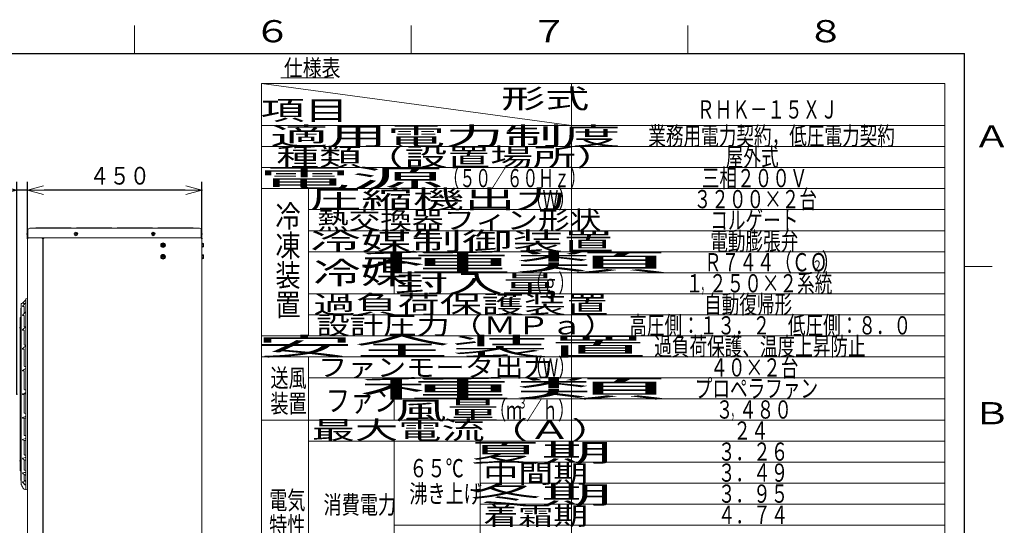
# Model space of a CAD drawing. Extents: x 0 to 420, y 0 to 297.
# Drawn here: x 239 to 417, y 202 to 293 of the extents above; entities that cross this region are included whole.
import ezdxf

# ---------------------------------------------------------------- set-up
doc = ezdxf.new("R2010")
doc.units = 0
doc.layers.get('0').update_dxf_attribs({"linetype": 'CONTINUOUS'})
for name, color, linetype in [('DD0', 7, 'CONTINUOUS'), ('M0', 3, 'CONTINUOUS'), ('M79', 7, 'CONTINUOUS')]:
    doc.layers.add(name, color=color, linetype=linetype)
doc.styles.get("Standard").update_dxf_attribs({"font": 'txt', "bigfont": 'BIGFONT'})
doc.dimstyles.get("Standard").update_dxf_attribs({"dimtxt": 3.2, "dimasz": 3, "dimexe": 1.5, "dimexo": 0, "dimgap": 1, "dimtad": 3, "dimtih": 1, "dimtoh": 1, "dimdsep": 46, "dimtxsty": 'STANDARD', "dimblk1": 'OPEN', "dimblk2": 'OPEN', "dimsah": 1, "dimcen": 0.09, "dimadec": 0, "dimazin": 0, "dimtfac": 1, "dimtdec": 4, "dimtofl": 0, "dimtmove": 0, "dimatfit": 3, "dimfxl": 1, "dimtolj": 1, "dimtzin": 0, "dimlwd": 13, "dimlwe": 13, "dimarcsym": 0})

# ---------------------------------------------------------------- blocks, each defined once
blk = doc.blocks.new('_OPEN')
at = {"color": 0, "lineweight": 13}
for p, q in [((0, 0), (-1, 0)), ((-0.965926, 0.258819), (0, 0)), ((0, 0), (-0.965926, -0.258819))]:
    blk.add_line(p, q, dxfattribs=at)
blk = doc.blocks.new('*D2')
for p in [(272.139181, 262.294342), (240.639181, 253.54725), (272.139181, 253.54725)]:
    blk.add_point(p)
at = {"layer": 'DD0', "linetype": 'CONTINUOUS'}
for p, q in [((240.639175, 253.547256), (240.639175, 263.794342)), ((272.139191, 253.547256), (272.139191, 263.794342)), ((269.139191, 262.294342), (243.639175, 262.294342))]:
    blk.add_line(p, q, dxfattribs=at)
at = {"layer": 'DD0', "xscale": 3, "yscale": 3, "rotation": 180}
blk.add_blockref('_OPEN', (240.639175, 262.294342), dxfattribs=at)
at = {"layer": 'DD0', "xscale": 3, "yscale": 3}
blk.add_blockref('_OPEN', (272.139191, 262.294342), dxfattribs=at)
at = {"layer": 'DD0', "width": 0.833333}
blk.add_text('４５０', height=3.2, dxfattribs=at).set_placement((251.855865, 263.294342))
blk = doc.blocks.new('*D3')
for p in [(240.639181, 262.294342), (240.639181, 253.54725), (238.714181, 225.43525)]:
    blk.add_point(p)
at = {"layer": 'DD0', "linetype": 'CONTINUOUS'}
for p, q in [((238.714188, 225.435257), (238.714188, 263.794342)), ((240.639175, 253.547256), (240.639175, 263.794342)), ((235.714188, 262.294342), (221.614187, 262.294342)), ((240.639175, 262.294342), (238.714188, 262.294342)), ((243.939175, 262.294342), (243.639175, 262.294342))]:
    blk.add_line(p, q, dxfattribs=at)
at = {"layer": 'DD0', "xscale": 3, "yscale": 3}
blk.add_blockref('_OPEN', (238.714188, 262.294342), dxfattribs=at)
at = {"layer": 'DD0', "xscale": 3, "yscale": 3, "rotation": 180}
blk.add_blockref('_OPEN', (240.639175, 262.294342), dxfattribs=at)
at = {"layer": 'DD0', "width": 0.833333}
blk.add_text('２７．５', height=3.2, dxfattribs=at).set_placement((222.420852, 263.294342))

msp = doc.modelspace()

# ---------------------------------------------------------------- linework, layer by layer
at = {"layer": 'M0', "color": 7, "linetype": 'CONTINUOUS', "lineweight": 13}
for p, q in [((406.435328, 281.574001), (282.935328, 281.574001)), ((282.935328, 281.574001), (282.935328, 116.374001)), ((338.935328, 273.974001), (282.935328, 281.574001)), ((286.43532, 282.574015), (296.035319, 282.574015)), ((338.935328, 281.574001), (338.935328, 116.374001)), ((406.435328, 116.374001), (406.435328, 281.574001)), ((406.435328, 273.974001), (282.935328, 273.974001)), ((406.435328, 270.174001), (282.935328, 270.174001)), ((406.435328, 266.374001), (282.935328, 266.374001)), ((406.435328, 262.574001), (282.935328, 262.574001)), ((291.435328, 262.574001), (291.435328, 235.974001)), ((406.435328, 258.774001), (291.435328, 258.774001)), ((406.435328, 254.974001), (291.435328, 254.974001)), ((406.435328, 251.174001), (291.435328, 251.174001)), ((306.935328, 251.174001), (306.935328, 243.574001)), ((406.435328, 247.374001), (306.935328, 247.374001)), ((406.435328, 243.574001), (291.435328, 243.574001)), ((291.435328, 243.574001), (406.435328, 243.574001)), ((406.435328, 239.774001), (291.435328, 239.774001)), ((282.935328, 235.974001), (406.435328, 235.974001)), ((291.435328, 232.174001), (291.435328, 182.774001)), ((406.435328, 228.374001), (291.435328, 228.374001)), ((306.935328, 228.374001), (306.935328, 220.774001)), ((406.435328, 224.574001), (306.935328, 224.574001)), ((406.435328, 220.774001), (282.935328, 220.774001)), ((406.435328, 216.974001), (291.435328, 216.974001)), ((306.935328, 216.974001), (306.935328, 186.574001)), ((322.435328, 216.974001), (322.435328, 186.574001))]:
    msp.add_line(p, q, dxfattribs=at)
at = {"layer": 'M0', "linetype": 'CONTINUOUS', "lineweight": 13}
for p, q in [((240.702881, 254.70225), (240.723181, 254.70225)), ((240.723181, 253.67325), (240.723181, 255.07325)), ((241.073181, 255.42325), (271.705181, 255.42325)), ((242.039181, 255.42325), (242.164401, 255.485859)), ((242.195706, 255.49325), (248.549181, 255.49325)), ((248.689181, 255.42325), (248.549181, 255.49325)), ((249.419281, 254.5262), (249.359081, 254.5262)), ((249.359081, 254.5262), (249.359081, 254.47335)), ((249.529181, 255.49325), (249.389181, 255.42325)), ((249.419281, 254.5262), (249.419281, 254.47335)), ((249.529181, 255.49325), (255.899181, 255.49325)), ((256.039181, 255.42325), (255.899181, 255.49325)), ((256.879181, 255.49325), (256.739181, 255.42325)), ((256.879181, 255.49325), (263.249181, 255.49325)), ((263.389181, 255.42325), (263.249181, 255.49325)), ((263.419281, 254.5262), (263.359081, 254.5262)), ((263.359081, 254.5262), (263.359081, 254.47335)), ((263.419281, 254.5262), (263.419281, 254.47335)), ((264.229181, 255.49325), (264.089181, 255.42325)), ((264.229181, 255.49325), (270.599181, 255.49325)), ((270.739181, 255.42325), (270.599181, 255.49325)), ((272.055181, 253.67325), (272.055181, 255.07325)), ((272.075481, 254.70225), (272.055181, 254.70225)), ((240.549243, 254.40335), (240.5765, 254.40335)), ((240.549243, 254.34315), (240.5765, 254.34315)), ((240.5765, 254.34315), (240.5765, 254.40335)), ((240.639181, 253.54725), (240.639181, 135.24725)), ((240.702881, 254.04425), (240.723181, 254.04425)), ((240.723181, 253.67325), (272.055181, 253.67325)), ((243.278181, 253.54725), (243.278181, 253.67325)), ((243.278181, 253.54725), (243.404181, 253.54725)), ((243.404181, 253.54725), (243.404181, 136.91325)), ((243.600181, 253.54725), (243.474181, 253.54725)), ((243.474181, 253.54725), (243.474181, 136.91325)), ((243.600181, 253.67325), (243.600181, 253.54725)), ((249.236231, 254.40335), (249.236231, 254.34315)), ((249.289081, 254.40335), (249.236231, 254.40335)), ((249.289081, 254.34315), (249.236231, 254.34315)), ((249.359081, 254.27315), (249.359081, 254.2203)), ((249.419281, 254.2203), (249.359081, 254.2203)), ((249.419281, 254.27315), (249.419281, 254.2203)), ((249.542131, 254.40335), (249.489281, 254.40335)), ((249.542131, 254.34315), (249.489281, 254.34315)), ((249.542131, 254.40335), (249.542131, 254.34315)), ((263.236231, 254.40335), (263.236231, 254.34315)), ((263.289081, 254.40335), (263.236231, 254.40335)), ((263.289081, 254.34315), (263.236231, 254.34315)), ((263.359081, 254.27315), (263.359081, 254.2203)), ((263.419281, 254.2203), (263.359081, 254.2203)), ((263.419281, 254.27315), (263.419281, 254.2203)), ((263.542131, 254.40335), (263.489281, 254.40335)), ((263.542131, 254.34315), (263.489281, 254.34315)), ((263.542131, 254.40335), (263.542131, 254.34315)), ((272.075481, 254.04425), (272.055181, 254.04425)), ((272.139181, 253.54725), (272.139181, 135.24725)), ((272.195181, 252.77725), (272.139181, 252.77725)), ((272.195181, 251.93725), (272.195181, 252.77725)), ((272.201861, 254.34315), (272.201861, 254.40335)), ((272.229119, 254.40335), (272.201861, 254.40335)), ((272.229119, 254.34315), (272.201861, 254.34315)), ((264.859181, 252.518908), (265.139181, 252.680566)), ((264.859181, 252.195591), (264.859181, 252.518908)), ((264.859181, 252.195591), (265.139181, 252.033933)), ((264.967681, 252.3926), (265.044198, 252.3926)), ((264.967681, 252.3219), (264.967681, 252.3926)), ((264.967681, 252.3219), (265.044198, 252.3219)), ((265.174664, 252.52875), (265.103698, 252.52875)), ((265.103698, 252.4521), (265.103698, 252.52875)), ((265.103698, 252.18575), (265.103698, 252.2624)), ((265.103698, 252.18575), (265.174664, 252.18575)), ((265.139181, 252.680566), (265.419181, 252.518908)), ((265.139181, 252.033933), (265.419181, 252.195591)), ((265.174664, 252.4521), (265.174664, 252.52875)), ((265.174664, 252.18575), (265.174664, 252.2624)), ((265.234164, 252.3926), (265.310681, 252.3926)), ((265.234164, 252.3219), (265.310681, 252.3219)), ((265.310681, 252.3219), (265.310681, 252.3926)), ((265.419181, 252.195591), (265.419181, 252.518908)), ((272.139181, 251.93725), (272.195181, 251.93725)), ((272.195181, 252.680566), (272.454181, 252.680566)), ((272.454181, 252.518908), (272.195181, 252.518908)), ((272.454181, 252.195591), (272.195181, 252.195591)), ((272.454181, 252.033933), (272.195181, 252.033933)), ((272.454181, 252.033933), (272.454181, 252.680566)), ((264.859181, 250.418908), (265.139181, 250.580566)), ((264.859181, 250.095591), (264.859181, 250.418908)), ((264.859181, 250.095591), (265.139181, 249.933933)), ((264.967681, 250.2926), (265.044198, 250.2926)), ((264.967681, 250.2219), (264.967681, 250.2926)), ((264.967681, 250.2219), (265.044198, 250.2219)), ((265.174664, 250.42875), (265.103698, 250.42875)), ((265.103698, 250.3521), (265.103698, 250.42875)), ((265.103698, 250.08575), (265.103698, 250.1624)), ((265.103698, 250.08575), (265.174664, 250.08575)), ((265.139181, 250.580566), (265.419181, 250.418908)), ((265.139181, 249.933933), (265.419181, 250.095591)), ((265.174664, 250.3521), (265.174664, 250.42875)), ((265.174664, 250.08575), (265.174664, 250.1624)), ((265.234164, 250.2926), (265.310681, 250.2926)), ((265.234164, 250.2219), (265.310681, 250.2219)), ((265.310681, 250.2219), (265.310681, 250.2926)), ((265.419181, 250.095591), (265.419181, 250.418908)), ((272.195181, 250.67725), (272.139181, 250.67725)), ((272.139181, 249.83725), (272.195181, 249.83725)), ((272.195181, 249.83725), (272.195181, 250.67725)), ((272.454181, 250.580566), (272.195181, 250.580566)), ((272.454181, 250.418908), (272.195181, 250.418908)), ((272.454181, 250.095591), (272.195181, 250.095591)), ((272.454181, 249.933933), (272.195181, 249.933933)), ((272.454181, 249.933933), (272.454181, 250.580566)), ((240.359181, 208.233334), (240.359181, 242.637165)), ((240.377066, 242.657932), (240.639181, 242.69725)), ((239.463698, 240.862866), (239.463698, 210.007633)), ((239.52782, 241.004198), (239.493183, 241.003587)), ((239.52782, 209.160634), (239.52782, 241.709865)), ((239.916734, 241.856907), (239.569181, 241.850506)), ((240.023401, 241.223427), (240.023401, 240.05168)), ((240.023667, 241.751925), (240.023667, 241.633151)), ((239.345784, 211.701631), (239.345784, 239.168868)), ((239.463698, 239.311165), (239.374296, 239.30959)), ((240.023401, 239.583395), (240.023401, 237.634665)), ((239.345784, 237.533026), (239.26431, 237.531592)), ((240.023401, 236.983045), (240.023401, 234.410153)), ((240.27356, 237.57818), (240.160664, 237.581949)), ((240.023401, 233.574978), (240.023401, 230.574016)), ((240.359181, 234.309076), (240.16102, 234.316758)), ((282.935328, 232.174001), (406.435328, 232.174001)), ((240.023401, 229.609842), (240.023401, 226.387681)), ((240.359181, 230.442353), (240.16116, 230.450571)), ((240.16117, 226.246982), (240.359181, 226.238783)), ((240.023401, 225.416676), (240.023401, 222.13644)), ((240.023401, 221.108291), (240.023401, 218.110007)), ((240.16117, 221.990163), (240.359181, 221.982542)), ((240.16117, 217.96812), (240.359181, 217.961597)), ((240.023401, 217.073958), (240.023401, 214.582777)), ((240.023401, 213.611343), (240.023401, 211.795125)), ((240.16117, 214.454951), (240.359181, 214.449968)), ((239.345784, 213.337473), (239.26431, 213.338907)), ((322.435328, 213.174001), (406.435328, 213.174001)), ((239.463698, 211.559334), (239.374296, 211.560909)), ((240.023401, 210.949038), (240.023401, 209.937025)), ((240.16117, 211.69007), (240.359181, 211.686969)), ((239.52782, 209.866301), (239.493183, 209.866912)), ((240.023401, 209.27845), (240.023401, 209.135103)), ((240.089291, 208.255733), (240.639181, 208.17325)), ((240.16117, 209.861901), (240.359181, 209.860892)), ((240.16117, 209.09503), (240.265689, 209.095638)), ((322.435328, 209.374001), (406.435328, 209.374001)), ((322.435328, 205.574001), (406.435328, 205.574001)), ((306.935328, 201.774001), (406.435328, 201.774001))]:
    msp.add_line(p, q, dxfattribs=at)
for centre, radius in [((249.389181, 254.37325), 0.329), ((263.389181, 254.37325), 0.329), ((265.139181, 252.35725), 0.42), ((265.139181, 250.25725), 0.42)]:
    msp.add_circle(centre, radius, dxfattribs=at)
for centre, radius, start, end in [((240.975373, 254.37325), 0.427192, 129.632983, 175.959581), ((241.073181, 255.07325), 0.35, 90, 180), ((242.195706, 255.42325), 0.07, 90, 116.565051), ((249.289081, 254.47335), 0.07, 270, 360), ((249.489281, 254.47335), 0.07, 180, 270), ((263.289081, 254.47335), 0.07, 270, 360), ((263.489281, 254.47335), 0.07, 180, 270), ((271.705181, 255.07325), 0.35, 0, 90), ((271.802989, 254.37325), 0.427192, 4.040419, 50.367017), ((240.975373, 254.37325), 0.427192, 184.040419, 230.367017), ((240.765181, 253.54725), 0.126, 90, 180), ((249.289081, 254.27315), 0.07, 0, 90), ((249.489281, 254.27315), 0.07, 90, 180), ((263.289081, 254.27315), 0.07, 0, 90), ((263.489281, 254.27315), 0.07, 90, 180), ((272.013181, 253.54725), 0.126, 0, 90), ((271.802989, 254.37325), 0.427192, 309.632983, 355.959581), ((265.044198, 252.4521), 0.0595, 270, 360), ((265.044198, 252.2624), 0.0595, 0, 90), ((265.234164, 252.4521), 0.0595, 180, 270), ((265.234164, 252.2624), 0.0595, 90, 180), ((265.044198, 250.3521), 0.0595, 270, 360), ((265.044198, 250.1624), 0.0595, 0, 90), ((265.234164, 250.3521), 0.0595, 180, 270), ((265.234164, 250.1624), 0.0595, 90, 180), ((241.758968, 240.452004), 2.45, 125.098553, 145.098069), ((240.338181, 242.473688), 0.021, 305.098553, 360), ((240.380181, 242.637165), 0.021, 98.530766, 180), ((448.896181, 225.43525), 210, 175.753799, 175.786557), ((239.493553, 240.982591), 0.021, 91.010502, 175.753799), ((448.896181, 225.43525), 210, 175.531174, 175.55478), ((448.896181, 225.43525), 210, 175.531174, 175.55478), ((242.150121, 240.798207), 2.8, 158.216184, 159.085185), ((239.569568, 241.829509), 0.021, 91.055159, 158.216184), ((242.986218, 237.210998), 4.056269, 130.475271, 142.790028), ((239.778234, 241.297468), 0.014, 146.248156, 264.058044), ((242.053341, 239.777184), 2.750307, 128.181841, 146.248156), ((239.847723, 241.965118), 0.685256, 264.058044, 278.063792), ((239.918667, 241.751925), 0.105, 0, 91.055159), ((239.953667, 241.217329), 0.07, 0, 98.063792), ((448.896181, 225.43525), 210, 176.217169, 176.249908), ((239.374666, 239.288593), 0.021, 91.009418, 176.217169), ((239.77243, 239.651278), 0.021, 142.790028, 263.237843), ((239.838803, 240.21104), 0.584684, 263.237843, 281.579094), ((239.967401, 239.583395), 0.056, 0.00000028, 101.579094), ((448.896181, 225.43525), 210, 176.70325, 176.735972), ((239.264679, 237.510596), 0.021, 91.008211, 176.70325), ((239.791269, 237.041867), 0.035, 138.961262, 267.022646), ((243.681651, 233.655388), 5.19284, 129.863952, 138.961262), ((239.836477, 237.911055), 0.905364, 267.022646, 281.932378), ((239.988401, 236.983045), 0.035, 0.00000022, 99.297399), ((239.797992, 233.639248), 0.042, 131.078254, 266.475386), ((264.118432, 205.738835), 37.054387, 129.886983, 131.078254), ((239.841122, 234.339482), 0.743562, 266.475386, 284.211424), ((239.988401, 233.574978), 0.035, 0.00000019, 100.904219), ((239.795499, 229.680936), 0.049, 121.015843, 265.462169), ((234.464437, 238.547758), 10.29705, 301.015843, 304.861766), ((239.844557, 230.299068), 0.669076, 265.462169, 285.527263), ((239.988401, 229.609842), 0.035, 0.00000018, 101.788584), ((239.792764, 225.430553), 0.056, 106.265715, 275.606406), ((239.145432, 227.649185), 2.25514, 286.265715, 302.562178), ((239.667897, 226.702588), 1.334149, 275.606406, 301.207983), ((239.811187, 221.183661), 0.049, 108.108604, 255.970893), ((238.926978, 223.887529), 2.795773, 288.108604, 300.815458), ((240.025523, 222.041458), 0.93317, 255.970893, 291.888634), ((239.792458, 217.223121), 0.042, 105.182692, 235.956692), ((240.225757, 217.864466), 0.815997, 235.956692, 279.410732), ((239.063458, 219.909493), 2.74153, 285.182692, 298.204993), ((239.788412, 213.822776), 0.035, 101.885176, 224.71454), ((240.44724, 214.475072), 0.962116, 224.71454, 264.748552), ((239.166846, 216.776108), 2.983032, 281.885176, 293.559791), ((448.896181, 225.43525), 210, 183.264028, 183.29675), ((239.264679, 213.359904), 0.021, 183.29675, 268.991789), ((448.896181, 225.43525), 210, 183.750092, 183.782831), ((239.374666, 211.581906), 0.021, 183.782831, 268.990582), ((448.896181, 225.43525), 210, 184.213443, 184.246201), ((239.75969, 211.221725), 0.014, 97.568823, 217.401382), ((240.746149, 211.975968), 1.255767, 217.401382, 252.052039), ((239.263726, 214.954294), 3.751375, 277.568823, 286.978587), ((239.493553, 209.887908), 0.021, 184.246201, 268.989498), ((448.896181, 225.43525), 210, 184.44522, 184.468826), ((242.150121, 210.072292), 2.8, 200.914815, 218.4031), ((239.767947, 209.572672), 0.014, 93.427468, 217.41345), ((241.346702, 210.780309), 2.001676, 217.41345, 240.242605), ((239.384933, 215.967741), 6.392529, 273.427468, 278.766276), ((240.120442, 208.46341), 0.21, 218.4031, 261.469234), ((240.380181, 208.233334), 0.021, 180, 261.469234)]:
    msp.add_arc(centre, radius, start, end, dxfattribs=at)
at = {"layer": 'M0', "linetype": 'CONTINUOUS', "lineweight": 13, "extrusion": (0, 0, -1)}
for points, knots in [([(240.078138, 240.033822), (240.070823, 240.035109), (240.063507, 240.036397), (240.054302, 240.039109), (240.045097, 240.04182), (240.034002, 240.045956), (240.026982, 240.049518), (240.023217, 240.051429), (240.020625, 240.053175), (240.018032, 240.054921)], [0, 0, 0, 0, 1, 1, 1, 2, 2, 2, 3, 3, 3, 3]), ([(240.160664, 237.581949), (240.140347, 237.583873), (240.12003, 237.585797), (240.102795, 237.589619), (240.085561, 237.593442), (240.071409, 237.599163), (240.060156, 237.604894), (240.048903, 237.610624), (240.040549, 237.616364), (240.034922, 237.621892), (240.030073, 237.626656), (240.02725, 237.631263), (240.024426, 237.635869)], [0, 0, 0, 0, 1, 1, 1, 2, 2, 2, 3, 3, 3, 4, 4, 4, 4]), ([(240.16102, 234.316758), (240.145352, 234.318315), (240.129684, 234.319873), (240.115074, 234.323515), (240.100463, 234.327156), (240.086911, 234.332881), (240.074772, 234.339837), (240.062633, 234.346792), (240.051909, 234.354978), (240.044031, 234.364423), (240.036153, 234.373868), (240.031122, 234.384573), (240.02609, 234.395277)], [0, 0, 0, 0, 1, 1, 1, 2, 2, 2, 3, 3, 3, 4, 4, 4, 4]), ([(240.16116, 230.450571), (240.145965, 230.452425), (240.13077, 230.45428), (240.116456, 230.458707), (240.102142, 230.463134), (240.08871, 230.470134), (240.076579, 230.478694), (240.064448, 230.487254), (240.053617, 230.497375), (240.045548, 230.509088), (240.037478, 230.520802), (240.032169, 230.534109), (240.026861, 230.547416)], [0, 0, 0, 0, 1, 1, 1, 2, 2, 2, 3, 3, 3, 4, 4, 4, 4]), ([(240.028212, 226.352236), (240.033657, 226.337874), (240.039102, 226.323513), (240.047212, 226.310807), (240.055322, 226.298101), (240.066097, 226.287051), (240.078106, 226.277678), (240.090116, 226.268304), (240.10336, 226.260607), (240.11741, 226.25577), (240.13146, 226.250933), (240.146315, 226.248958), (240.16117, 226.246982)], [0, 0, 0, 0, 1, 1, 1, 2, 2, 2, 3, 3, 3, 4, 4, 4, 4]), ([(240.028212, 222.100884), (240.033657, 222.086144), (240.039102, 222.071406), (240.047212, 222.058189), (240.055322, 222.044973), (240.066097, 222.03328), (240.078106, 222.02329), (240.090116, 222.0133), (240.10336, 222.005015), (240.11741, 221.999778), (240.13146, 221.994541), (240.146315, 221.992352), (240.16117, 221.990163)], [0, 0, 0, 0, 1, 1, 1, 2, 2, 2, 3, 3, 3, 4, 4, 4, 4]), ([(240.028212, 218.076763), (240.033657, 218.062651), (240.039102, 218.048539), (240.047212, 218.035712), (240.055322, 218.022886), (240.066097, 218.011347), (240.078106, 218.001422), (240.090116, 217.991497), (240.10336, 217.983189), (240.11741, 217.977907), (240.13146, 217.972626), (240.146315, 217.970374), (240.16117, 217.96812)], [0, 0, 0, 0, 1, 1, 1, 2, 2, 2, 3, 3, 3, 4, 4, 4, 4]), ([(240.028212, 214.554111), (240.033657, 214.541587), (240.039102, 214.529064), (240.047212, 214.517502), (240.055322, 214.50594), (240.066097, 214.49534), (240.078106, 214.486157), (240.090116, 214.476973), (240.10336, 214.469208), (240.11741, 214.464243), (240.13146, 214.459278), (240.146315, 214.457114), (240.16117, 214.454951)], [0, 0, 0, 0, 1, 1, 1, 2, 2, 2, 3, 3, 3, 4, 4, 4, 4]), ([(240.028212, 211.772991), (240.033657, 211.762909), (240.039102, 211.752828), (240.047212, 211.743318), (240.055322, 211.733808), (240.066097, 211.72487), (240.078106, 211.717054), (240.090116, 211.709238), (240.10336, 211.702544), (240.11741, 211.698234), (240.13146, 211.693923), (240.146315, 211.691997), (240.16117, 211.69007)], [0, 0, 0, 0, 1, 1, 1, 2, 2, 2, 3, 3, 3, 4, 4, 4, 4]), ([(240.028212, 209.922931), (240.033657, 209.915978), (240.039102, 209.909026), (240.047212, 209.902216), (240.055322, 209.895407), (240.066097, 209.88874), (240.078106, 209.882824), (240.090116, 209.876908), (240.10336, 209.871742), (240.11741, 209.86838), (240.13146, 209.865018), (240.146315, 209.863459), (240.16117, 209.861901)], [0, 0, 0, 0, 1, 1, 1, 2, 2, 2, 3, 3, 3, 4, 4, 4, 4]), ([(240.028212, 209.13001), (240.033694, 209.126647), (240.039177, 209.123284), (240.047212, 209.119665), (240.055349, 209.116001), (240.066104, 209.112074), (240.078106, 209.108466), (240.090108, 209.104858), (240.103358, 209.101568), (240.11741, 209.099382), (240.131462, 209.097196), (240.146316, 209.096113), (240.16117, 209.09503)], [0, 0, 0, 0, 1, 1, 1, 2, 2, 2, 3, 3, 3, 4, 4, 4, 4])]:
    msp.add_open_spline(points, degree=3, knots=knots, dxfattribs=at)
at = {"layer": 'M79', "color": 7, "linetype": 'CONTINUOUS', "lineweight": 13}
for p, q in [((260, 287), (260, 292)), ((310, 287), (310, 292)), ((360, 287), (360, 292)), ((410, 248.5), (415, 248.5))]:
    msp.add_line(p, q, dxfattribs=at)
at = {"layer": 'M79', "color": 7, "linetype": 'CONTINUOUS', "lineweight": 25}
for p in [(25, 287), (410, 10)]:
    msp.add_line(p, (410, 287), dxfattribs=at)

# ---------------------------------------------------------------- texts
at = {"layer": 'M0', "color": 7}
for s, height, width, p in [('仕様表', 3, 0.833333, (286.98532, 282.874015)), ('形式', 3.5, 1.666667, (326.268664, 277.074012)), ('項目', 3.5, 1.666667, (282.76865, 274.974006)), ('ＲＨＫ－１５ＸＪ', 3.3, 0.707071, (361.643671, 275.224006)), ('適用電力制度', 3.3, 2.348485, (284.460317, 270.424004)), ('業務用電力契約，低圧電力契約', 3.3, 0.707071, (352.843668, 270.424004)), ('種類（設置場所）', 3.3, 1.717172, (285.601959, 266.624001)), ('屋外式', 3.3, 0.707071, (366.843668, 266.624001)), ('電源', 3.3, 3.737374, (282.268626, 262.823998)), ('（５０／６０Ｈｚ）', 3.3, 0.631313, (315.893649, 262.823998)), ('三相２００Ｖ', 3.3, 0.707071, (362.518671, 262.823998)), ('圧縮機出力', 3.3, 2.063131, (291.681149, 259.023995)), ('（Ｗ）', 3.3, 0.631313, (330.893664, 259.023995)), ('３２００×２台', 3.3, 0.707071, (361.043664, 259.02401)), ('冷', 4, 0.833333, (285.455586, 255.587258)), ('熱交換器フィン形状', 3.3, 1.267677, (292.993649, 255.224009)), ('コルゲート', 3.3, 0.707071, (364.043664, 255.224009)), ('凍', 4, 0.833333, (285.455586, 250.253924)), ('冷媒制御装置', 3.3, 2.030303, (291.735316, 251.424006)), ('電動膨張弁', 3.3, 0.707071, (364.043664, 251.424006)), ('種類', 3.3, 6.237374, (300.293649, 247.623991)), ('Ｒ７４４（ＣＯ', 3.3, 0.707071, (362.918664, 247.623991)), ('）', 3.3, 0.707071, (384.198663, 247.623991)), ('装', 4, 0.833333, (285.455586, 244.920591)), ('冷媒', 4, 1.5625, (292.310316, 245.373992)), ('２', 1.98, 0.707071, (382.42533, 247.623991)), ('封入量', 3.3, 2.171717, (307.001982, 243.823989)), ('（ｇ）', 3.3, 0.631313, (330.893664, 243.823989)), ('２５０×２系統', 3.3, 0.707071, (363.818666, 243.824004)), ('１', 3.3, 0.707071, (359.618661, 243.824004)), ('置', 4, 0.833333, (285.455586, 239.587258)), ('過負荷保護装置', 3.3, 1.691919, (292.293649, 240.023985)), ('，', 3.3, 0.353535, (362.301998, 243.824004)), ('自動復帰形', 3.3, 0.707071, (362.918664, 240.024)), ('設計圧力（ＭＰａ）', 3.3, 1.338384, (292.876983, 236.223997)), ('高圧側：１３．２\u3000低圧側：８．０', 3.3, 0.707071, (349.418664, 236.223997)), ('安全装置', 3.3, 3.926768, (281.85615, 232.423998)), ('過負荷保護、温度上昇防止', 3.3, 0.707071, (353.918664, 232.423998)), ('ファンモータ出力', 3.3, 1.179293, (293.139483, 228.623998)), ('（Ｗ）', 3.3, 0.631313, (330.893664, 228.623998)), ('４０×２台', 3.3, 0.707071, (364.043664, 228.623998)), ('送風', 3.3, 0.727273, (284.54873, 226.722936)), ('種類', 3.3, 6.237374, (300.293649, 224.823995)), ('プロペラファン', 3.3, 0.707071, (361.243661, 224.823995)), ('ファン', 4, 0.797917, (294.574765, 222.312994)), ('装置', 3.3, 0.727273, (284.548728, 222.102937)), ('風量', 3.3, 2.09596, (306.991301, 220.887914)), ('（ｍ', 3.3, 0.631313, (324.330264, 220.887113)), ('３', 1.98, 0.631313, (329.246931, 222.867113)), ('／ｈ）', 3.3, 0.631313, (330.830264, 220.887113)), ('３', 3.3, 0.707071, (365.043664, 221.024)), ('４８０', 3.3, 0.707071, (369.243669, 221.024)), ('最大電流（Ａ）', 3.3, 1.737374, (292.008649, 217.323995)), ('，', 3.3, 0.353535, (367.727001, 221.024)), ('２４', 3.3, 0.707071, (368.218668, 217.224012)), ('夏期', 3.3, 2.853535, (320.635695, 213.22389)), ('３．２６', 3.3, 0.707071, (365.418664, 213.424009)), ('６５℃', 3.3, 0.727273, (309.657921, 210.434736)), ('中間期', 3.3, 1.401515, (323.031529, 209.423895)), ('３．４９', 3.3, 0.707071, (365.418664, 209.624006)), ('電気', 3.3, 0.727273, (284.328469, 204.641401)), ('沸き上げ', 3.3, 0.727273, (309.657921, 205.814737)), ('冬期', 3.3, 2.853535, (320.635695, 205.623891)), ('３．９５', 3.3, 0.707071, (365.418664, 205.824003)), ('消費電力', 3.3, 0.727273, (294.157921, 203.834737)), ('着霜期', 3.3, 1.401515, (323.031529, 201.823896)), ('４．７４', 3.3, 0.707071, (365.418664, 202.024)), ('特性', 3.3, 0.727273, (284.328467, 200.021402))]:
    msp.add_text(s, height=height, dxfattribs=dict(at, width=width)).set_placement(p)
at = {"layer": 'M79', "color": 7, "width": 1.25}
for s, p in [('６', (281.5, 289)), ('７', (331.5, 289)), ('８', (381.5, 289)), ('Ａ', (411.5, 270)), ('Ｂ', (411.5, 220))]:
    msp.add_text(s, height=4, dxfattribs=at).set_placement(p)

# ---------------------------------------------------------------- dimensions: what is measured, and where the dimension line sits
at = {"layer": 'DD0', "color": 7}
for base, p1, p2, text, override, picture, middle in [((240.639181, 262.294342), (238.714181, 225.43525), (240.639181, 253.54725), '２７．５', {"dimtxt": 3.2, "dimexe": 1.5, "dimexo": 0, "dimtih": 1, "dimtoh": 1, "dimtmove": 2, "dimlwd": 13, "dimlwe": 13}, '*D3', (229.014184, 264.894342)), ((272.139181, 262.294342), (240.639181, 253.54725), (272.139181, 253.54725), '４５０', {"dimtxt": 3.2, "dimexe": 1.5, "dimexo": 8.8691e-06, "dimtih": 1, "dimtoh": 1, "dimtmove": 2, "dimlwd": 13, "dimlwe": 13}, '*D2', (256.389191, 264.894342))]:
    dim = msp.add_linear_dim(base=base, p1=p1, p2=p2, text=text, dimstyle='STANDARD', override=override, dxfattribs=at)
    dim.commit()
    dim.dimension.update_dxf_attribs({"geometry": picture, "text_midpoint": middle, "dimtype": 160})

doc.saveas('drawing.dxf')
